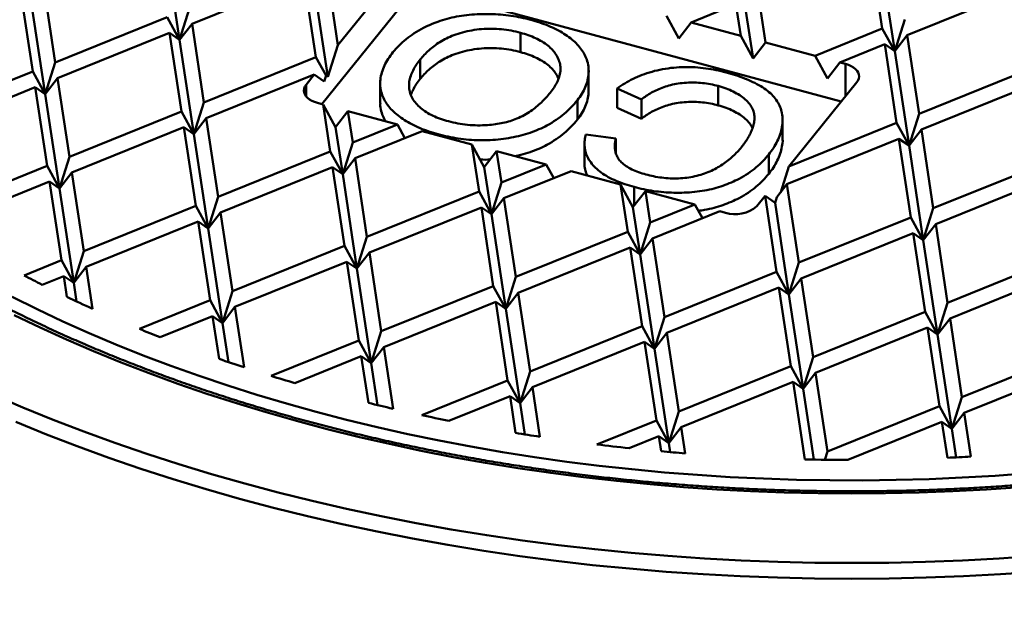
# Model space of a CAD drawing. Units: inches. Extents: x 0.2 to 8.4, y 0.1 to 10.9.
# Drawn here: x 6.1 to 6.8, y 8 to 8.4 of the extents above; entities that cross this region are included whole.
import ezdxf

# ---------------------------------------------------------------- set-up
doc = ezdxf.new("R2010")
doc.units = ezdxf.units.IN
doc.header["$MEASUREMENT"] = 0

msp = doc.modelspace()

# ---------------------------------------------------------------- linework, layer by layer
at = {"color": 7, "linetype": 'Continuous', "lineweight": 50}
for p, q in [((6.21736459, 8.41853936), (6.20658186, 8.48968842)), ((6.74708782, 8.42701509), (6.73810222, 8.48630597)), ((6.38812219, 8.47814875), (6.33670263, 8.41449146)), ((6.7564317, 8.40991873), (6.74564897, 8.48106779)), ((6.33670263, 8.41449146), (6.32805225, 8.47157039)), ((6.31116162, 8.46474284), (6.22670846, 8.43060509)), ((6.32014723, 8.40545197), (6.31116162, 8.46474284)), ((6.12356757, 8.40149796), (6.11458195, 8.46078884)), ((6.3291559, 8.39056757), (6.31870838, 8.45950467)), ((6.85022872, 8.45612222), (6.76577558, 8.42198446)), ((6.10667693, 8.39467041), (6.09769133, 8.45396128)), ((6.11602081, 8.37757405), (6.10523809, 8.44872311)), ((6.38812219, 8.44898667), (6.32445659, 8.3701688)), ((6.71618568, 8.37204846), (6.41185302, 8.45397288)), ((6.65904043, 8.41659368), (6.65364906, 8.45216822)), ((6.22491136, 8.44246327), (6.21736459, 8.41853936)), ((6.63675843, 8.44534066), (6.60297717, 8.43168556)), ((6.64035267, 8.42162431), (6.63675843, 8.44534066)), ((6.64969655, 8.40452796), (6.64430518, 8.44010248)), ((6.20802072, 8.43563572), (6.12356757, 8.40149796)), ((6.21736459, 8.41853936), (6.20802072, 8.43563572)), ((6.59363329, 8.41961983), (6.58428941, 8.43671618)), ((6.76397845, 8.43384264), (6.7564317, 8.40991873)), ((6.21736459, 8.41853936), (6.22670846, 8.43060509)), ((6.23569408, 8.37131421), (6.22670846, 8.43060509)), ((6.60297717, 8.43168556), (6.59363329, 8.41961983)), ((6.64035267, 8.42162431), (6.60297717, 8.43168556)), ((6.74708782, 8.42701509), (6.69641592, 8.40653244)), ((6.7564317, 8.40991873), (6.74708782, 8.42701509)), ((6.20981783, 8.42377754), (6.12536468, 8.38963978)), ((6.21880345, 8.36448666), (6.20981783, 8.42377754)), ((6.20981783, 8.42377754), (6.21736459, 8.41853936)), ((6.22814732, 8.34739031), (6.21736459, 8.41853936)), ((6.4742733, 8.42387633), (6.4742733, 8.40929529)), ((6.64969655, 8.40452796), (6.64035267, 8.42162431)), ((6.7564317, 8.40991873), (6.76577558, 8.42198446)), ((6.77476116, 8.36269359), (6.76577558, 8.42198446)), ((6.33670263, 8.41449146), (6.3291559, 8.39056757)), ((6.65904043, 8.41659368), (6.64969655, 8.40452796)), ((6.69641592, 8.40653244), (6.65904043, 8.41659368)), ((6.74888494, 8.41515692), (6.71510368, 8.40150181)), ((6.75787054, 8.35586603), (6.74888494, 8.41515692)), ((6.74888494, 8.41515692), (6.7564317, 8.40991873)), ((6.76721442, 8.33876969), (6.7564317, 8.40991873)), ((6.32014723, 8.40545197), (6.23569408, 8.37131421)), ((6.32774817, 8.39154462), (6.32014723, 8.40545197)), ((6.39868025, 8.40360168), (6.39868025, 8.38902064)), ((6.70575981, 8.38943608), (6.69641592, 8.40653244)), ((6.12356757, 8.40149796), (6.11602081, 8.37757405)), ((6.71510368, 8.40150181), (6.70575981, 8.38943608)), ((6.71935032, 8.40035864), (6.71510368, 8.40150181)), ((6.85921433, 8.39683134), (6.77476116, 8.36269359)), ((6.10667693, 8.39467041), (6.02222379, 8.36053265)), ((6.11602081, 8.37757405), (6.10667693, 8.39467041)), ((6.11602081, 8.37757405), (6.12536468, 8.38963978)), ((6.13435029, 8.33034891), (6.12536468, 8.38963978)), ((6.31879368, 8.39232023), (6.23749122, 8.35945605)), ((6.31879368, 8.39232023), (6.31265465, 8.38472012)), ((6.32634044, 8.38708205), (6.31879368, 8.39232023)), ((6.32774817, 8.39154462), (6.32634044, 8.38708205)), ((6.3291559, 8.39056757), (6.32774817, 8.39154462)), ((6.52571926, 8.38034351), (6.52571926, 8.39492455)), ((6.10847405, 8.38281223), (6.02402089, 8.34867447)), ((6.11745966, 8.32352136), (6.10847405, 8.38281223)), ((6.10847405, 8.38281223), (6.11602081, 8.37757405)), ((6.36856059, 8.3857482), (6.36856059, 8.37116716)), ((6.56548714, 8.37368875), (6.5471772, 8.38198077)), ((6.5471772, 8.38198077), (6.5471772, 8.36739973)), ((6.62334373, 8.38374751), (6.62334373, 8.36916647)), ((6.67656804, 8.32300184), (6.72798763, 8.38665914)), ((6.86101145, 8.38497317), (6.77655831, 8.3508354)), ((6.12680353, 8.306425), (6.11602081, 8.37757405)), ((6.51718314, 8.37299337), (6.51718314, 8.35841233)), ((6.56548714, 8.37368875), (6.56548714, 8.3591077)), ((6.23569408, 8.37131421), (6.22814732, 8.34739031)), ((6.32129196, 8.37102061), (6.32553859, 8.36987744)), ((6.33092996, 8.33430291), (6.32553859, 8.36987744)), ((6.32553859, 8.36987744), (6.33488246, 8.35278109)), ((6.56548714, 8.3591077), (6.5471772, 8.36739973)), ((6.21880345, 8.36448666), (6.13435029, 8.33034891)), ((6.22814732, 8.34739031), (6.21880345, 8.36448666)), ((6.22814732, 8.34739031), (6.23749122, 8.35945605)), ((6.2464768, 8.30016516), (6.23749122, 8.35945605)), ((6.33488246, 8.35278109), (6.34422637, 8.36484683)), ((6.34782058, 8.34113047), (6.34422637, 8.36484683)), ((6.34422637, 8.36484683), (6.38160185, 8.35478557)), ((6.67196193, 8.34365777), (6.67196193, 8.35823881)), ((6.77476116, 8.36269359), (6.76721442, 8.33876969)), ((6.22060056, 8.35262848), (6.1361474, 8.31849073)), ((6.22958617, 8.29333761), (6.22060056, 8.35262848)), ((6.22060056, 8.35262848), (6.22814732, 8.34739031)), ((6.34027383, 8.31720656), (6.33488246, 8.35278109)), ((6.38160185, 8.35478557), (6.34782058, 8.34113047)), ((6.38160185, 8.35478557), (6.38723529, 8.34447816)), ((6.75787054, 8.35586603), (6.67656804, 8.32300184)), ((6.76721442, 8.33876969), (6.75787054, 8.35586603)), ((6.76721442, 8.33876969), (6.77655831, 8.3508354)), ((6.7855439, 8.29154453), (6.77655831, 8.3508354)), ((6.23893004, 8.27624125), (6.22814732, 8.34739031)), ((6.40028962, 8.34975496), (6.34961773, 8.3292723)), ((6.40028962, 8.34975496), (6.4376651, 8.33969369)), ((6.41227291, 8.34738385), (6.41227291, 8.34652912)), ((6.52360486, 8.34716926), (6.54620069, 8.34418313)), ((6.54620069, 8.34418313), (6.54620069, 8.33324)), ((6.75966766, 8.34400786), (6.67521453, 8.30987011)), ((6.76865327, 8.28471697), (6.75966766, 8.34400786)), ((6.75966766, 8.34400786), (6.76721442, 8.33876969)), ((6.34782058, 8.34113047), (6.34027383, 8.31720656)), ((6.44305647, 8.30411916), (6.4376651, 8.33969369)), ((6.4376651, 8.33969369), (6.44700897, 8.32259734)), ((6.5225743, 8.34012542), (6.5225743, 8.32554438)), ((6.77799714, 8.26762062), (6.76721442, 8.33876969)), ((6.13435029, 8.33034891), (6.12680353, 8.306425)), ((6.33092996, 8.33430291), (6.2464768, 8.30016516)), ((6.34027383, 8.31720656), (6.33092996, 8.33430291)), ((6.34027383, 8.31720656), (6.34961773, 8.3292723)), ((6.35860331, 8.26998141), (6.34961773, 8.3292723)), ((6.44700897, 8.32259734), (6.45635288, 8.33466308)), ((6.45994709, 8.31094672), (6.45635288, 8.33466308)), ((6.45635288, 8.33466308), (6.49372835, 8.32460182)), ((6.66143833, 8.33204858), (6.66143833, 8.31746754)), ((6.11745966, 8.32352136), (6.03300651, 8.2893836)), ((6.12680353, 8.306425), (6.11745966, 8.32352136)), ((6.33272709, 8.32244475), (6.24827392, 8.28830698)), ((6.34171268, 8.26315386), (6.33272709, 8.32244475)), ((6.33272709, 8.32244475), (6.34027383, 8.31720656)), ((6.45240033, 8.28702281), (6.44700897, 8.32259734)), ((6.49372835, 8.32460182), (6.45994709, 8.31094672)), ((6.49372835, 8.32460182), (6.4993618, 8.31429441)), ((6.6705089, 8.30379379), (6.67656804, 8.32300184)), ((6.86999704, 8.32568229), (6.7855439, 8.29154453)), ((6.12680353, 8.306425), (6.1361474, 8.31849073)), ((6.14513302, 8.25919985), (6.1361474, 8.31849073)), ((6.35105656, 8.2460575), (6.34027383, 8.31720656)), ((6.51241612, 8.31957121), (6.46174423, 8.29908856)), ((6.51241612, 8.31957121), (6.54979161, 8.30950994)), ((6.87179419, 8.3138241), (6.78734103, 8.27968637)), ((6.11925677, 8.31166317), (6.0359841, 8.2780026)), ((6.12824239, 8.2523723), (6.11925677, 8.31166317)), ((6.11925677, 8.31166317), (6.12680353, 8.306425)), ((6.13758626, 8.23527594), (6.12680353, 8.306425)), ((6.45994709, 8.31094672), (6.45240033, 8.28702281)), ((6.55518297, 8.27393542), (6.54979161, 8.30950994)), ((6.54979161, 8.30950994), (6.55913548, 8.29241359)), ((6.56000116, 8.30761635), (6.56000116, 8.29353145)), ((6.66761358, 8.300055), (6.67521453, 8.30987011)), ((6.6842001, 8.25057923), (6.67521453, 8.30987011)), ((6.2464768, 8.30016516), (6.23893004, 8.27624125)), ((6.44305647, 8.30411916), (6.35860331, 8.26998141)), ((6.45240033, 8.28702281), (6.44305647, 8.30411916)), ((6.45240033, 8.28702281), (6.46174423, 8.29908856)), ((6.47072981, 8.23979767), (6.46174423, 8.29908856)), ((6.55913548, 8.29241359), (6.56847939, 8.30447933)), ((6.57207361, 8.28076297), (6.56847939, 8.30447933)), ((6.56847939, 8.30447933), (6.60585486, 8.29441807)), ((6.65252007, 8.2932305), (6.6586591, 8.30083061)), ((6.66730948, 8.24375167), (6.6586591, 8.30083061)), ((6.6586591, 8.30083061), (6.66620585, 8.29559243)), ((6.66620585, 8.29559243), (6.66761358, 8.300055)), ((6.22958617, 8.29333761), (6.14513302, 8.25919985)), ((6.23893004, 8.27624125), (6.22958617, 8.29333761)), ((6.44485361, 8.292261), (6.36040042, 8.25812323)), ((6.45383919, 8.23297011), (6.44485361, 8.292261)), ((6.44485361, 8.292261), (6.45240033, 8.28702281)), ((6.55968971, 8.2931293), (6.55855759, 8.29347099)), ((6.56452685, 8.25683906), (6.55913548, 8.29241359)), ((6.60585486, 8.29441807), (6.57207361, 8.28076297)), ((6.60585486, 8.29441807), (6.6114883, 8.28411067)), ((6.67665335, 8.22665532), (6.66620585, 8.29559243)), ((6.7855439, 8.29154453), (6.77799714, 8.26762062)), ((6.23893004, 8.27624125), (6.24827392, 8.28830698)), ((6.25725953, 8.2290161), (6.24827392, 8.28830698)), ((6.46318306, 8.21587376), (6.45240033, 8.28702281)), ((6.62454264, 8.28938746), (6.57387074, 8.26890481)), ((6.62454264, 8.28938746), (6.62878924, 8.28824428)), ((6.76865327, 8.28471697), (6.6842001, 8.25057923)), ((6.77799714, 8.26762062), (6.76865327, 8.28471697)), ((6.23138329, 8.28147942), (6.14693013, 8.24734167)), ((6.24036889, 8.22218855), (6.23138329, 8.28147942)), ((6.23138329, 8.28147942), (6.23893004, 8.27624125)), ((6.24971276, 8.2050922), (6.23893004, 8.27624125)), ((6.57207361, 8.28076297), (6.56452685, 8.25683906)), ((6.77799714, 8.26762062), (6.78734103, 8.27968637)), ((6.79632663, 8.22039547), (6.78734103, 8.27968637)), ((6.35860331, 8.26998141), (6.35105656, 8.2460575)), ((6.55518297, 8.27393542), (6.47072981, 8.23979767)), ((6.56452685, 8.25683906), (6.55518297, 8.27393542)), ((6.56452685, 8.25683906), (6.57387074, 8.26890481)), ((6.58285634, 8.20961391), (6.57387074, 8.26890481)), ((6.77045041, 8.27285881), (6.68599724, 8.23872106)), ((6.77943598, 8.21356793), (6.77045041, 8.27285881)), ((6.77045041, 8.27285881), (6.77799714, 8.26762062)), ((6.34171268, 8.26315386), (6.25725953, 8.2290161)), ((6.35105656, 8.2460575), (6.34171268, 8.26315386)), ((6.55698012, 8.26207725), (6.47252697, 8.22793949)), ((6.56596569, 8.20278637), (6.55698012, 8.26207725)), ((6.55698012, 8.26207725), (6.56452685, 8.25683906)), ((6.78877988, 8.19647156), (6.77799714, 8.26762062)), ((6.14513302, 8.25919985), (6.13758626, 8.23527594)), ((6.35105656, 8.2460575), (6.36040042, 8.25812323)), ((6.36938604, 8.19883235), (6.36040042, 8.25812323)), ((6.57530958, 8.18569003), (6.56452685, 8.25683906)), ((6.88077977, 8.25453323), (6.79632663, 8.22039547)), ((6.12824239, 8.2523723), (6.10006464, 8.24098226)), ((6.13758626, 8.23527594), (6.12824239, 8.2523723)), ((6.13758626, 8.23527594), (6.14693013, 8.24734167)), ((6.15170351, 8.21584499), (6.14693013, 8.24734167)), ((6.34350978, 8.25129568), (6.25905664, 8.21715792)), ((6.3524954, 8.19200481), (6.34350978, 8.25129568)), ((6.34350978, 8.25129568), (6.35105656, 8.2460575)), ((6.6842001, 8.25057923), (6.67665335, 8.22665532)), ((6.1300395, 8.24051412), (6.11377654, 8.23394029)), ((6.13242091, 8.22480078), (6.1300395, 8.24051412)), ((6.1300395, 8.24051412), (6.13758626, 8.23527594)), ((6.36183928, 8.17490844), (6.35105656, 8.2460575)), ((6.47072981, 8.23979767), (6.46318306, 8.21587376)), ((6.66730948, 8.24375167), (6.58285634, 8.20961391)), ((6.67665335, 8.22665532), (6.66730948, 8.24375167)), ((6.88257691, 8.24267507), (6.79812377, 8.2085373)), ((6.13969447, 8.22136504), (6.13758626, 8.23527594)), ((6.45383919, 8.23297011), (6.36938604, 8.19883235)), ((6.46318306, 8.21587376), (6.45383919, 8.23297011)), ((6.66910662, 8.23189351), (6.58465348, 8.19775574)), ((6.67809222, 8.17260261), (6.66910662, 8.23189351)), ((6.66910662, 8.23189351), (6.67665335, 8.22665532)), ((6.67665335, 8.22665532), (6.68599724, 8.23872106)), ((6.69498284, 8.17943016), (6.68599724, 8.23872106)), ((6.25725953, 8.2290161), (6.24971276, 8.2050922)), ((6.46318306, 8.21587376), (6.47252697, 8.22793949)), ((6.48151255, 8.1686486), (6.47252697, 8.22793949)), ((6.68743611, 8.15550627), (6.67665335, 8.22665532)), ((6.24036889, 8.22218855), (6.18705336, 8.20063727)), ((6.24971276, 8.2050922), (6.24036889, 8.22218855)), ((6.24971276, 8.2050922), (6.25905664, 8.21715792)), ((6.26594901, 8.1716794), (6.25905664, 8.21715792)), ((6.45563633, 8.22111195), (6.37118314, 8.18697417)), ((6.46462193, 8.16182105), (6.45563633, 8.22111195)), ((6.45563633, 8.22111195), (6.46318306, 8.21587376)), ((6.79632663, 8.22039547), (6.78877988, 8.19647156)), ((6.24216601, 8.21033037), (6.20269325, 8.19437465)), ((6.24706036, 8.17803523), (6.24216601, 8.21033037)), ((6.24216601, 8.21033037), (6.24971276, 8.2050922)), ((6.47396579, 8.14472469), (6.46318306, 8.21587376)), ((6.58285634, 8.20961391), (6.57530958, 8.18569003)), ((6.77943598, 8.21356793), (6.69498284, 8.17943016)), ((6.78877988, 8.19647156), (6.77943598, 8.21356793)), ((6.2541826, 8.17559823), (6.24971276, 8.2050922)), ((6.56596569, 8.20278637), (6.48151255, 8.1686486)), ((6.57530958, 8.18569003), (6.56596569, 8.20278637)), ((6.78877988, 8.19647156), (6.79812377, 8.2085373)), ((6.80710934, 8.14924642), (6.79812377, 8.2085373)), ((6.36938604, 8.19883235), (6.36183928, 8.17490844)), ((6.57530958, 8.18569003), (6.58465348, 8.19775574)), ((6.59363905, 8.13846486), (6.58465348, 8.19775574)), ((6.78123312, 8.20170976), (6.69677998, 8.167572)), ((6.79021872, 8.14241886), (6.78123312, 8.20170976)), ((6.78123312, 8.20170976), (6.78877988, 8.19647156)), ((6.79956261, 8.12532253), (6.78877988, 8.19647156)), ((6.3524954, 8.19200481), (6.28624554, 8.1652252)), ((6.36183928, 8.17490844), (6.3524954, 8.19200481)), ((6.56776283, 8.1909282), (6.48330966, 8.15679042)), ((6.57674843, 8.1316373), (6.56776283, 8.1909282)), ((6.56776283, 8.1909282), (6.57530958, 8.18569003)), ((6.35429252, 8.18014662), (6.30409884, 8.15985728)), ((6.359633, 8.14490782), (6.35429252, 8.18014662)), ((6.35429252, 8.18014662), (6.36183928, 8.17490844)), ((6.36183928, 8.17490844), (6.37118314, 8.18697417)), ((6.37823197, 8.14046302), (6.37118314, 8.18697417)), ((6.58609229, 8.11454095), (6.57530958, 8.18569003)), ((6.89156251, 8.18338417), (6.80710934, 8.14924642)), ((6.36664473, 8.14320017), (6.36183928, 8.17490844)), ((6.67809222, 8.17260261), (6.59363905, 8.13846486)), ((6.68743611, 8.15550627), (6.67809222, 8.17260261)), ((6.69498284, 8.17943016), (6.68743611, 8.15550627)), ((6.48151255, 8.1686486), (6.47396579, 8.14472469)), ((6.68743611, 8.15550627), (6.69677998, 8.167572)), ((6.70576555, 8.10828112), (6.69677998, 8.167572)), ((6.89335965, 8.171526), (6.80890648, 8.13738826)), ((6.46462193, 8.16182105), (6.39984287, 8.135636)), ((6.47396579, 8.14472469), (6.46462193, 8.16182105)), ((6.67988936, 8.16074444), (6.59543616, 8.12660668)), ((6.68874935, 8.10228229), (6.67988936, 8.16074444)), ((6.67988936, 8.16074444), (6.68743611, 8.15550627)), ((6.47396579, 8.14472469), (6.48330966, 8.15679042)), ((6.48898236, 8.11935994), (6.48330966, 8.15679042)), ((6.69552265, 8.10214773), (6.68743611, 8.15550627)), ((6.46641904, 8.14996287), (6.42041826, 8.13136839)), ((6.47061885, 8.12225077), (6.46641904, 8.14996287)), ((6.46641904, 8.14996287), (6.47396579, 8.14472469)), ((6.47754107, 8.12113366), (6.47396579, 8.14472469)), ((6.80710934, 8.14924642), (6.79956261, 8.12532253)), ((6.59363905, 8.13846486), (6.58609229, 8.11454095)), ((6.79021872, 8.14241886), (6.70576555, 8.10828112)), ((6.79956261, 8.12532253), (6.79021872, 8.14241886)), ((6.79956261, 8.12532253), (6.80890648, 8.13738826)), ((6.81390466, 8.10440783), (6.80890648, 8.13738826)), ((6.57674843, 8.1316373), (6.53188494, 8.11350252)), ((6.58609229, 8.11454095), (6.57674843, 8.1316373)), ((6.79201586, 8.1305607), (6.72110449, 8.10189682)), ((6.79611548, 8.10350937), (6.79201586, 8.1305607)), ((6.79201586, 8.1305607), (6.79956261, 8.12532253)), ((6.58609229, 8.11454095), (6.59543616, 8.12660668)), ((6.5984342, 8.10682431), (6.59543616, 8.12660668)), ((6.80282064, 8.10382468), (6.79956261, 8.12532253)), ((6.57854553, 8.11977912), (6.55616367, 8.11073192)), ((6.58027588, 8.1083616), (6.57854553, 8.11977912)), ((6.57854553, 8.11977912), (6.58609229, 8.11454095)), ((6.58712036, 8.10775732), (6.58609229, 8.11454095)), ((6.70576555, 8.10828112), (6.70379119, 8.10202208))]:
    msp.add_line(p, q, dxfattribs=at)
at = {"color": 8, "linetype": 'Continuous', "lineweight": 50}
for p, q in [((6.71935032, 8.37596621), (6.71935032, 8.40035864)), ((6.31265465, 8.38472012), (6.31265465, 8.37600681))]:
    msp.add_line(p, q, dxfattribs=at)
at = {"color": 7, "linetype": 'Continuous', "lineweight": 50, "flags": 128}
for points in [[(6.71935032, 8.40035864), (6.72157672, 8.39964353), (6.72360419, 8.39875279), (6.72539143, 8.39770453), (6.72690206, 8.39652012), (6.72810532, 8.39522365), (6.72897673, 8.39384153), (6.72949854, 8.39240187), (6.72966014, 8.390934), (6.72945822, 8.3894678), (6.72889691, 8.3880331), (6.72798763, 8.38665914)], [(6.32129196, 8.37102061), (6.31906555, 8.37173572), (6.31703809, 8.37262648), (6.31525085, 8.37367472), (6.31374022, 8.37485914), (6.31253695, 8.3761556), (6.31166555, 8.37753774), (6.31114373, 8.37897738), (6.31098215, 8.38044526), (6.31118407, 8.38191147), (6.31174537, 8.38334615), (6.31265465, 8.38472012)], [(6.09104475, 8.22488594), (6.10999177, 8.21546121), (6.12935973, 8.20632607), (6.14913526, 8.19748674), (6.16930481, 8.18894926), (6.18985455, 8.18071949), (6.2107705, 8.17280311), (6.23203822, 8.16520551), (6.25364314, 8.15793189), (6.27557051, 8.15098727), (6.29780527, 8.14437638), (6.32033213, 8.13810374), (6.34313574, 8.13217368), (6.36620044, 8.12659026), (6.38951037, 8.12135729), (6.41304967, 8.1164784), (6.4368021, 8.11195685), (6.46075143, 8.1077958), (6.48488116, 8.10399807), (6.50917495, 8.10056632), (6.53361597, 8.09750286), (6.55818749, 8.09480977), (6.58287273, 8.09248893), (6.60765474, 8.09054191), (6.63251661, 8.08897007), (6.65744118, 8.08777448), (6.68241144, 8.08695593), (6.70741024, 8.08651499), (6.73242047, 8.08645201), (6.75742498, 8.08676697), (6.78240671, 8.08745967), (6.8073484, 8.08852967), (6.832233, 8.08997622), (6.85704352, 8.09179833)], [(6.85100275, 8.08141427), (6.82572344, 8.07968704), (6.80037447, 8.07834238), (6.7749732, 8.07738127), (6.74953705, 8.07680434), (6.72408352, 8.07661198), (6.69862998, 8.07680434), (6.67319383, 8.07738127), (6.64779256, 8.07834238), (6.62244359, 8.07968704), (6.59716428, 8.08141427), (6.57197197, 8.08352295), (6.54688387, 8.08601156), (6.52191723, 8.08887849), (6.49708919, 8.09212171), (6.47241666, 8.09573899), (6.44791665, 8.09972791), (6.42360585, 8.10408565), (6.39950108, 8.1088093), (6.37561871, 8.11389562), (6.35197514, 8.11934104), (6.3285866, 8.12514192), (6.30546916, 8.13129427), (6.2826386, 8.13779383), (6.26011054, 8.14463616), (6.23790046, 8.15181658), (6.21602367, 8.15933021), (6.19449503, 8.16717183), (6.17332935, 8.17533611), (6.15254111, 8.18381741), (6.13214458, 8.19260997), (6.11215371, 8.20170772), (6.09258229, 8.21110448)], [(6.07690006, 8.15104753), (6.09920017, 8.1414344), (6.12192851, 8.13216153), (6.14506952, 8.12323529), (6.16860745, 8.11466185), (6.19252597, 8.106447), (6.21680884, 8.09859642), (6.24143937, 8.09111551), (6.26640068, 8.08400936), (6.29167567, 8.07728285), (6.31724699, 8.07094057), (6.34309713, 8.0649869), (6.36920844, 8.05942594), (6.39556291, 8.05426145), (6.42214253, 8.04949697), (6.44892907, 8.04513578), (6.47590427, 8.04118091), (6.50304943, 8.03763499), (6.53034621, 8.03450055), (6.55777565, 8.03177963), (6.58531914, 8.02947415), (6.61295774, 8.02758573), (6.64067246, 8.02611557), (6.6684444, 8.02506478), (6.69625445, 8.02443399), (6.72408352, 8.0242237), (6.75191258, 8.02443399), (6.77972263, 8.02506478), (6.80749457, 8.02611557), (6.83520929, 8.02758573), (6.8628479, 8.02947415)]]:
    msp.add_lwpolyline(points, dxfattribs=at)
at = {"color": 8, "linetype": 'Continuous', "lineweight": 50, "flags": 128}
msp.add_lwpolyline([(6.86401034, 8.01760585), (6.8361402, 8.0157016), (6.80819332, 8.01421913), (6.78018872, 8.01315952), (6.75214572, 8.01252343), (6.72408352, 8.01231136), (6.69602131, 8.01252343), (6.66797831, 8.01315952), (6.63997371, 8.01421913), (6.61202683, 8.0157016), (6.58415669, 8.01760585), (6.55638247, 8.01993061), (6.52872321, 8.02267431), (6.50119786, 8.02583507), (6.47382519, 8.02941065), (6.44662406, 8.03339865), (6.41961313, 8.03779639), (6.3928108, 8.04260076), (6.36623559, 8.04780853), (6.33990557, 8.05341611), (6.31383888, 8.05941966), (6.2880533, 8.06581501), (6.26256664, 8.0725979), (6.23739618, 8.07976356), (6.21255936, 8.08730717), (6.18807307, 8.09522352), (6.16395411, 8.10350715), (6.14021907, 8.11215244), (6.11688417, 8.12115344), (6.09396545, 8.130504)], dxfattribs=at)
at = {"color": 7, "linetype": 'Continuous', "lineweight": 50}
for centre, radius, start, end in [((6.63622596, 8.31181482), 0.02471589, 252.48904121, 311.24320282), ((6.54201502, 9.0846642), 0.95242814, 242.35286577, 243.28017238), ((6.57165332, 9.1452702), 1.0198966, 244.49031431, 245.68473034), ((6.60948899, 9.23294204), 1.11539454, 247.74483682, 248.61025261), ((6.64516615, 9.32990517), 1.2187258, 250.93398271, 251.87092686), ((6.66306548, 9.38612496), 1.27772825, 252.84762014, 253.68360742), ((6.68975391, 9.48514043), 1.380291, 256.16258217, 256.95637078), ((6.70017469, 9.53188737), 1.42818664, 257.86071592, 258.70373239), ((6.71285046, 9.60121582), 1.49867068, 260.69842321, 261.40913024), ((6.71955582, 9.65030106), 1.54821514, 263.03762242, 263.9419618), ((6.72218486, 9.6765675), 1.57461357, 264.82931411, 265.49241173), ((6.72408013, 9.70973972), 1.60784566, 268.74088204, 269.89396288), ((6.72450596, 9.69789938), 1.59599732, 272.57162186, 273.21106477)]:
    msp.add_arc(centre, radius, start, end, dxfattribs=at)
for points, knots in [([(7.66296039, 8.50710248), (7.66231526, 8.50548031), (7.66041745, 8.50070829), (7.65695093, 8.49282638), (7.65258313, 8.48345922), (7.64791438, 8.47414017), (7.64296487, 8.46486925), (7.63773132, 8.45565008), (7.63221667, 8.44648529), (7.62642239, 8.43737689), (7.62035012, 8.42832847), (7.61400187, 8.4193421), (7.60737953, 8.41042045), (7.60048506, 8.40156617), (7.59332047, 8.39278206), (7.58588797, 8.38407039), (7.57818971, 8.37543422), (7.57022799, 8.36687564), (7.56200519, 8.35839729), (7.55352363, 8.35000207), (7.54478593, 8.34169221), (7.53579461, 8.33347048), (7.5265523, 8.32533898), (7.51706185, 8.31730101), (7.50732604, 8.30935805), (7.49734786, 8.30151345), (7.48712998, 8.29376898), (7.47667592, 8.28612779), (7.46598852, 8.27859142), (7.45507108, 8.27116301), (7.4439269, 8.2638446), (7.43255937, 8.25663843), (7.42097196, 8.24954687), (7.4091682, 8.24257223), (7.3971517, 8.23571682), (7.38492608, 8.22898273), (7.37249518, 8.22237196), (7.3598628, 8.21588679), (7.34703262, 8.20952919), (7.33400894, 8.20330137), (7.32079542, 8.19720543), (7.30739632, 8.19124292), (7.29381582, 8.18541581), (7.28005787, 8.17972657), (7.26612709, 8.17417634), (7.25202743, 8.16876721), (7.23776352, 8.16350076), (7.2233396, 8.15837918), (7.20876036, 8.15340311), (7.19403003, 8.14857533), (7.1791535, 8.1438965), (7.1641351, 8.13936882), (7.14897974, 8.13499314), (7.13369197, 8.13077096), (7.11827659, 8.12670403), (7.10273846, 8.12279344), (7.0870823, 8.11904044), (7.07131306, 8.11544592), (7.05543559, 8.11201179), (7.0394549, 8.10873829), (7.02337597, 8.10562714), (7.00720374, 8.1026789), (6.99094328, 8.09989495), (6.97459968, 8.09727564), (6.958178, 8.09482229), (6.94168335, 8.0925352), (6.92512088, 8.09041574), (6.90849578, 8.08846408), (6.89181317, 8.0866811), (6.87507832, 8.08506717), (6.85829637, 8.0836229), (6.84147258, 8.08234894), (6.82461219, 8.08124538), (6.80772045, 8.08031271), (6.79080264, 8.07955132), (6.77386404, 8.07896149), (6.75690992, 8.07854288), (6.73994553, 8.07829654), (6.72297619, 8.07822178), (6.70600718, 8.07831887), (6.68904381, 8.07858783), (6.67209135, 8.0790287), (6.65515508, 8.07964101), (6.63824028, 8.08042473), (6.62135222, 8.08137967), (6.60449618, 8.08250556), (6.58767741, 8.08380191), (6.57090115, 8.08526834), (6.55417262, 8.08690426), (6.53749705, 8.08870932), (6.5208796, 8.090683), (6.50432547, 8.09282464), (6.48783982, 8.09513313), (6.4714278, 8.09760851), (6.45509449, 8.1002493), (6.43884499, 8.10305477), (6.42268436, 8.10602458), (6.40661768, 8.10915691), (6.39064992, 8.11245158), (6.37478605, 8.11590674), (6.35903101, 8.11952211), (6.34338976, 8.12329588), (6.32786701, 8.12722715), (6.31246781, 8.13131452), (6.29719677, 8.13555692), (6.28205878, 8.13995268), (6.26705842, 8.1445003), (6.25220049, 8.14919877), (6.23748948, 8.15404619), (6.22293003, 8.15904118), (6.2085267, 8.16418223), (6.1942839, 8.1694675), (6.18020602, 8.17489508), (6.16629753, 8.18046371), (6.15256264, 8.1861712), (6.13900568, 8.19201601), (6.12563073, 8.19799586), (6.11244207, 8.20410951), (6.09944374, 8.21035406), (6.0866396, 8.21672833), (6.07403382, 8.22322967), (6.06163008, 8.22985662), (6.05062724, 8.23594494), (6.04168522, 8.24104375), (6.03284056, 8.24619683), (6.02296876, 8.25210456), (6.01146182, 8.25923721), (6.00017609, 8.26648345), (5.98911516, 8.27384137), (5.97828216, 8.28130772), (5.96768065, 8.28888113), (5.95731361, 8.29655859), (5.94718434, 8.30433777), (5.93729565, 8.31221629), (5.92765078, 8.32019169), (5.91825243, 8.3282614), (5.90910331, 8.33642279), (5.90020643, 8.34467361), (5.89156401, 8.35301114), (5.88317897, 8.36143267), (5.87505363, 8.36993574), (5.8671903, 8.37851796), (5.85959135, 8.38717639), (5.85225886, 8.39590856), (5.84519532, 8.40471226), (5.83840229, 8.41358395), (5.83188224, 8.42252203), (5.82563672, 8.43152319), (5.8196678, 8.44058509), (5.81397708, 8.44970507), (5.80856646, 8.45888064), (5.80343699, 8.46810878), (5.79859253, 8.47738751), (5.79402569, 8.48671263), (5.78977165, 8.49608598), (5.78683178, 8.50288416), (5.78539819, 8.50656738), (5.78519064, 8.50710063)], [0, 0, 0, 0, 0.003385631, 0.00995965, 0.016530466, 0.02309814, 0.029662742, 0.036224348, 0.042783104, 0.049339141, 0.05589258, 0.062443593, 0.068992365, 0.075539046, 0.08208379, 0.08862678, 0.095168177, 0.101708135, 0.108246803, 0.114784338, 0.121320859, 0.127856517, 0.134391406, 0.140925664, 0.147459385, 0.153992672, 0.160525594, 0.167058256, 0.173590712, 0.180123038, 0.18665529, 0.193187519, 0.199719761, 0.206252059, 0.212784452, 0.219316973, 0.225849652, 0.232382513, 0.238915581, 0.245448868, 0.251982397, 0.258516175, 0.265050213, 0.271584523, 0.278119097, 0.284653962, 0.291189094, 0.297724511, 0.3042602, 0.310796168, 0.317332405, 0.32386892, 0.330405688, 0.336942717, 0.343480004, 0.350017517, 0.356555277, 0.363093272, 0.36963149, 0.376169905, 0.382708524, 0.389247336, 0.395786334, 0.402325491, 0.408864826, 0.415404311, 0.421943929, 0.428483688, 0.435023569, 0.44156355, 0.448103634, 0.454643823, 0.461184081, 0.467724421, 0.474264819, 0.480805243, 0.487345713, 0.493886213, 0.500426737, 0.506967256, 0.513507765, 0.520048246, 0.526588714, 0.533129139, 0.539669505, 0.54620981, 0.552750038, 0.559290175, 0.565830233, 0.572370153, 0.578909989, 0.585449684, 0.591989251, 0.598528642, 0.605067903, 0.611606994, 0.618145905, 0.624684613, 0.631223123, 0.637761426, 0.644299511, 0.650837368, 0.657374991, 0.66391237, 0.67044949, 0.676986348, 0.683522949, 0.690059264, 0.696595301, 0.70313105, 0.709666504, 0.716201671, 0.72273654, 0.729271115, 0.735805389, 0.74233937, 0.74887306, 0.755406462, 0.761939584, 0.768472443, 0.775005043, 0.781537404, 0.788069544, 0.792681776, 0.796116827, 0.802648562, 0.809180157, 0.815711653, 0.82224309, 0.828774508, 0.835305946, 0.841837462, 0.848369116, 0.854900975, 0.861433124, 0.867965631, 0.874498599, 0.881032137, 0.887566329, 0.894101308, 0.900637205, 0.907174143, 0.913712256, 0.920251709, 0.926792653, 0.933335248, 0.939879671, 0.946426066, 0.952974614, 0.9595255, 0.966078865, 0.972634879, 0.979193697, 0.985755446, 0.992320216, 0.998888132, 1, 1, 1, 1]), ([(5.95847428, 7.99610482), (5.96073739, 7.99480525), (5.96729363, 7.99104042), (5.97830245, 7.98490748), (5.99156475, 7.9777501), (6.00503002, 7.97072518), (6.01869142, 7.96383315), (6.03254555, 7.95707576), (6.04658881, 7.95045494), (6.060817, 7.94397224), (6.07522627, 7.93762946), (6.08981272, 7.93142809), (6.10457229, 7.92536991), (6.11950073, 7.91945621), (6.13459417, 7.91368875), (6.14984834, 7.90806892), (6.16525902, 7.90259817), (6.18082206, 7.89727781), (6.19653319, 7.89210944), (6.21238795, 7.88709396), (6.22838224, 7.88223327), (6.24451147, 7.87752802), (6.26077143, 7.87297981), (6.2771575, 7.86858958), (6.29366532, 7.86435854), (6.31029029, 7.86028776), (6.32702793, 7.85637838), (6.34387372, 7.85263138), (6.36082297, 7.84904749), (6.37787115, 7.84562799), (6.39501353, 7.84237351), (6.4122455, 7.83928502), (6.42956233, 7.83636313), (6.4469593, 7.8336089), (6.46443173, 7.83102278), (6.48197481, 7.82860549), (6.49958376, 7.82635769), (6.51725381, 7.82428001), (6.53498015, 7.82237292), (6.55275797, 7.82063696), (6.57058241, 7.81907247), (6.58844859, 7.81768006), (6.60635166, 7.81645981), (6.62428679, 7.81541218), (6.64224905, 7.81453749), (6.66023359, 7.81383603), (6.67823549, 7.81330777), (6.69624987, 7.81295294), (6.71427181, 7.81277171), (6.7322964, 7.81276396), (6.75031875, 7.8129298), (6.76833395, 7.81326931), (6.78633708, 7.8137821), (6.80432323, 7.81446836), (6.82228755, 7.81532756), (6.84022511, 7.81635988), (6.85813106, 7.81756474), (6.87600049, 7.81894194), (6.89382855, 7.8204911), (6.91161041, 7.82221193), (6.92934119, 7.82410373), (6.94701611, 7.82616635), (6.96463034, 7.8283989), (6.98217911, 7.83080114), (6.99965763, 7.83337213), (7.01706108, 7.83611149), (7.03438484, 7.83901837), (7.05162407, 7.84209199), (7.06877417, 7.84533169), (7.0858304, 7.84873651), (7.10278819, 7.85230554), (7.11964285, 7.85603801), (7.13638986, 7.85993288), (7.15302461, 7.86398919), (7.16954255, 7.86820579), (7.18593917, 7.87258183), (7.20221006, 7.8771158), (7.21835076, 7.88180697), (7.23435681, 7.88665383), (7.25022396, 7.89165523), (7.26594769, 7.89681007), (7.28152385, 7.90211671), (7.29694813, 7.90757405), (7.31221623, 7.9131806), (7.32732407, 7.91893481), (7.34226752, 7.92483542), (7.35704236, 7.93088087), (7.37164452, 7.93706952), (7.38607019, 7.94339994), (7.40031504, 7.94987038), (7.41437553, 7.95647914), (7.42824736, 7.96322486), (7.44192711, 7.97010528), (7.45541051, 7.97711919), (7.46869416, 7.98426437), (7.48177426, 7.99153925), (7.49464699, 7.99894188), (7.507309, 8.00647025), (7.51975635, 8.01412261), (7.53198591, 8.02189672), (7.54399393, 8.02979081), (7.55577711, 8.03780267), (7.56733195, 8.04593025), (7.57865517, 8.05417129), (7.5897435, 8.06252373), (7.60059377, 8.07098516), (7.61120263, 8.07955368), (7.62156726, 8.08822641), (7.63168437, 8.09700154), (7.64155109, 8.10587626), (7.65116451, 8.11484843), (7.6605216, 8.1239153), (7.6696199, 8.1330744), (7.67845623, 8.1423231), (7.68702836, 8.15165889), (7.69533353, 8.16107894), (7.70336916, 8.17058056), (7.71113295, 8.18016092), (7.71862273, 8.18981719), (7.72583588, 8.19954647), (7.7327707, 8.20934591), (7.73942482, 8.21921246), (7.74579642, 8.22914315), (7.75188371, 8.23913503), (7.75768508, 8.2491849), (7.76319863, 8.25928987), (7.76842318, 8.26944664), (7.77335718, 8.27965222), (7.77799944, 8.28990351), (7.78234882, 8.30019737), (7.78640419, 8.31053071), (7.7901649, 8.32090053), (7.79362979, 8.33130372), (7.79679853, 8.3417372), (7.79967025, 8.3521981), (7.8022446, 8.36268325), (7.8045211, 8.37319007), (7.80649938, 8.38371541), (7.80817932, 8.39425643), (7.80956064, 8.40481066), (7.810643, 8.41537482), (7.8114269, 8.42594674), (7.81191074, 8.43652322), (7.8121, 8.4471021), (7.81197436, 8.45767988), (7.81167326, 8.46642754), (7.81130186, 8.47164512), (7.81118117, 8.47334055)], [0, 0, 0, 0, 0.003672055, 0.01063796, 0.01760355, 0.024568843, 0.031533805, 0.038498393, 0.045462584, 0.05242635, 0.059389673, 0.066352535, 0.073314927, 0.080276832, 0.087238246, 0.09419918, 0.101159611, 0.108119551, 0.115079018, 0.122037981, 0.128996482, 0.13595451, 0.142912083, 0.149869222, 0.156825905, 0.163782171, 0.17073803, 0.177693505, 0.18464857, 0.19160331, 0.19855767, 0.205511707, 0.212465423, 0.21941883, 0.226371959, 0.233324847, 0.240277441, 0.247229838, 0.254182008, 0.261133996, 0.268085805, 0.27503745, 0.281988941, 0.288940319, 0.295891612, 0.302842779, 0.309793902, 0.316744988, 0.323696028, 0.330647033, 0.337598086, 0.344549131, 0.351500201, 0.358451356, 0.365402567, 0.372353867, 0.3793053, 0.386256828, 0.393208523, 0.400160377, 0.407112405, 0.414064639, 0.421017106, 0.427969796, 0.434922762, 0.441875982, 0.448829501, 0.45578333, 0.462737471, 0.469691967, 0.47664682, 0.483602044, 0.490557666, 0.4975137, 0.504470143, 0.51142703, 0.51838437, 0.525342173, 0.532300457, 0.539259232, 0.546218487, 0.553178265, 0.560138545, 0.567099345, 0.574060675, 0.581022526, 0.587984902, 0.594947799, 0.601911212, 0.608875134, 0.615839552, 0.62280445, 0.629769813, 0.636735608, 0.643701811, 0.65066839, 0.657635301, 0.6646025, 0.671569934, 0.678537541, 0.685505253, 0.692472979, 0.699440618, 0.706408068, 0.713375224, 0.720341961, 0.727308162, 0.73427366, 0.74123832, 0.748201975, 0.75516443, 0.762125518, 0.76908501, 0.776042709, 0.782998384, 0.789951796, 0.79690273, 0.803850894, 0.810796063, 0.817737969, 0.824676351, 0.831610994, 0.838541623, 0.845467994, 0.852389902, 0.859307192, 0.866219616, 0.873127076, 0.880029455, 0.886926676, 0.893818722, 0.900705579, 0.907587329, 0.914464077, 0.921336013, 0.928203323, 0.935066317, 0.941925276, 0.948780606, 0.955632719, 0.962482109, 0.969329208, 0.976174554, 0.983018758, 0.989862336, 0.996705807, 1, 1, 1, 1]), ([(6.37820694, 8.40921548), (6.37966729, 8.41091957), (6.3825879, 8.41432762), (6.38798419, 8.41911548), (6.39414242, 8.42358118), (6.40065356, 8.42732337), (6.4072298, 8.43040794), (6.41373069, 8.43286645), (6.42065434, 8.43490609), (6.42799839, 8.43647002), (6.43566898, 8.43751563), (6.44355559, 8.43801289), (6.4514806, 8.43801963), (6.45938275, 8.43763647), (6.46715154, 8.43672494), (6.47476062, 8.43542985), (6.47960203, 8.43421137), (6.48202281, 8.43360211)], [0, 0, 0, 0, 0.078409316, 0.156813329, 0.235206396, 0.313593709, 0.375197427, 0.436800262, 0.498402927, 0.559992936, 0.622848277, 0.685698101, 0.748561148, 0.811419083, 0.87427523, 0.937135783, 1, 1, 1, 1]), ([(6.48202281, 8.43360211), (6.48434703, 8.43293921), (6.48899581, 8.4316133), (6.49552984, 8.42916571), (6.50163635, 8.42637816), (6.50715789, 8.42320911), (6.51209141, 8.41976619), (6.51628114, 8.41604116), (6.51979295, 8.41211894), (6.5224691, 8.4079834), (6.52456566, 8.40344782), (6.52568545, 8.39850917), (6.52582452, 8.39325523), (6.52503712, 8.38802001), (6.52334979, 8.38285839), (6.52079474, 8.3778107), (6.51838694, 8.37459907), (6.51718314, 8.37299337)], [0, 0, 0, 0, 0.062723379, 0.125456078, 0.18817554, 0.250896867, 0.313615498, 0.37521969, 0.436822687, 0.498414793, 0.560011039, 0.633335854, 0.706671491, 0.780009014, 0.853340723, 0.926675651, 1, 1, 1, 1]), ([(6.4742733, 8.42387633), (6.47196908, 8.42444919), (6.46736101, 8.42559481), (6.46001564, 8.42659878), (6.45251644, 8.42704099), (6.4449837, 8.42674922), (6.43763122, 8.42578835), (6.43058006, 8.42425343), (6.42415572, 8.4222086), (6.41852281, 8.41969898), (6.41351743, 8.4169549), (6.40912487, 8.41388078), (6.40517951, 8.41061632), (6.40168777, 8.40718149), (6.39968277, 8.40479497), (6.39868025, 8.40360168)], [0, 0, 0, 0, 0.080000065, 0.159986755, 0.239966772, 0.319972011, 0.399933057, 0.479915428, 0.559926625, 0.6332444, 0.7065962, 0.779944172, 0.853294612, 0.926645224, 1, 1, 1, 1]), ([(6.49675068, 8.37865772), (6.49774865, 8.37994562), (6.49974463, 8.38252148), (6.50197689, 8.38655788), (6.50367663, 8.39067738), (6.50453425, 8.39488863), (6.50447059, 8.39912935), (6.50338427, 8.40332619), (6.50134519, 8.40727786), (6.49855889, 8.41094545), (6.4950206, 8.41425417), (6.49075422, 8.41726407), (6.48578103, 8.41988458), (6.48028205, 8.42213494), (6.47627611, 8.4232959), (6.4742733, 8.42387633)], [0, 0, 0, 0, 0.08001373, 0.160030803, 0.240041857, 0.320030671, 0.400035616, 0.480022743, 0.560013898, 0.63334962, 0.706673134, 0.780000239, 0.853319829, 0.926665712, 1, 1, 1, 1]), ([(6.4742733, 8.40929529), (6.47196908, 8.40986815), (6.46736101, 8.41101377), (6.46001564, 8.41201774), (6.45251644, 8.41245994), (6.4449837, 8.41216818), (6.43763122, 8.41120731), (6.43058006, 8.40967239), (6.42415572, 8.40762756), (6.41852281, 8.40511794), (6.41351743, 8.40237386), (6.40912487, 8.39929974), (6.40517951, 8.39603528), (6.40168777, 8.39260044), (6.39968277, 8.39021393), (6.39868025, 8.38902064)], [0, 0, 0, 0, 0.080000065, 0.159986755, 0.239966772, 0.319972011, 0.399933057, 0.479915428, 0.559926625, 0.6332444, 0.7065962, 0.779944172, 0.853294612, 0.926645224, 1, 1, 1, 1]), ([(6.41227291, 8.34738385), (6.40990325, 8.34805839), (6.4051642, 8.3494074), (6.39853021, 8.35192556), (6.39234987, 8.35479244), (6.38669058, 8.35800612), (6.38179472, 8.36157576), (6.37750553, 8.36536364), (6.37405934, 8.36939922), (6.37134531, 8.37361721), (6.3694591, 8.37827772), (6.36847864, 8.38331872), (6.36855745, 8.38867437), (6.36962641, 8.39399416), (6.3716657, 8.39921555), (6.37447247, 8.40431998), (6.37696207, 8.40758358), (6.37820694, 8.40921548)], [0, 0, 0, 0, 0.0627285607, 0.1254504918, 0.1881686357, 0.2508914296, 0.3136152214, 0.3752143451, 0.436809645, 0.498405045, 0.5600116241, 0.6333259252, 0.7066525463, 0.7799882167, 0.8533133376, 0.9266524132, 1, 1, 1, 1]), ([(6.39868025, 8.40360168), (6.39767237, 8.40228142), (6.39565646, 8.39964069), (6.39321246, 8.39554215), (6.39147474, 8.39132699), (6.39038369, 8.38703946), (6.39015448, 8.38270362), (6.39092744, 8.37838794), (6.39270118, 8.37429244), (6.39546035, 8.37051485), (6.39898616, 8.36709902), (6.40325605, 8.36397426), (6.40829284, 8.36126346), (6.41384288, 8.35889895), (6.41794296, 8.35771135), (6.41999323, 8.35711749)], [0, 0, 0, 0, 0.08002025, 0.160052023, 0.240065122, 0.320069024, 0.400076674, 0.480059446, 0.56002151, 0.633350209, 0.706682667, 0.78001434, 0.853325371, 0.92665441, 1, 1, 1, 1]), ([(6.50295339, 8.38923532), (6.50240194, 8.39042653), (6.50127183, 8.39286775), (6.49854498, 8.39636238), (6.49502433, 8.39967367), (6.49075322, 8.40268288), (6.4857813, 8.40530358), (6.48028199, 8.40755389), (6.47627609, 8.40871485), (6.4742733, 8.40929529)], [0, 0, 0, 0, 0.137065137, 0.280896843, 0.424704605, 0.56851941, 0.712319475, 0.856171108, 1, 1, 1, 1]), ([(6.5471772, 8.38198077), (6.5490322, 8.38324309), (6.55274245, 8.3857679), (6.5590758, 8.38914041), (6.56593171, 8.39214699), (6.57339832, 8.39463773), (6.58141217, 8.3964732), (6.58962564, 8.39764169), (6.59787886, 8.39809581), (6.60600404, 8.39794298), (6.61400228, 8.3971242), (6.62181459, 8.39583399), (6.62677487, 8.39459008), (6.62925502, 8.39396812)], [0, 0, 0, 0, 0.093344758, 0.186701968, 0.280032462, 0.373371563, 0.466682614, 0.559992386, 0.647984767, 0.735978793, 0.823975395, 0.911987402, 1, 1, 1, 1]), ([(6.39868025, 8.38902064), (6.39767524, 8.38770003), (6.39566508, 8.38505862), (6.39323651, 8.38106155), (6.39220339, 8.37834102), (6.39170579, 8.37703069)], [0, 0, 0, 0, 0.341358995, 0.682767148, 1, 1, 1, 1]), ([(6.62925502, 8.39396812), (6.63164305, 8.39329697), (6.63641901, 8.39195471), (6.64322738, 8.3895537), (6.6496319, 8.38681269), (6.65554838, 8.38371917), (6.66062117, 8.38019099), (6.66477909, 8.37632112), (6.66801765, 8.37219733), (6.67025485, 8.36785883), (6.67169817, 8.36311995), (6.67212519, 8.35802439), (6.67159214, 8.35265123), (6.67022849, 8.34732657), (6.66805687, 8.34209479), (6.66521341, 8.33696631), (6.6626967, 8.33368783), (6.66143833, 8.33204858)], [0, 0, 0, 0, 0.062733587, 0.125464647, 0.188190762, 0.250905486, 0.313614777, 0.375197911, 0.436782811, 0.49837968, 0.559985922, 0.633305898, 0.706641229, 0.779975506, 0.853310102, 0.926654649, 1, 1, 1, 1]), ([(6.52561972, 8.38034251), (6.52564717, 8.37978738), (6.52576106, 8.37748368), (6.52499357, 8.37343876), (6.52336141, 8.36827741), (6.52079183, 8.36322964), (6.51838598, 8.36001802), (6.51718314, 8.35841233)], [0, 0, 0, 0, 0.073536383, 0.305169331, 0.536783914, 0.768408662, 1, 1, 1, 1]), ([(6.62334373, 8.38374751), (6.62145058, 8.38421397), (6.61766394, 8.38514695), (6.61167252, 8.38605916), (6.6055228, 8.38645926), (6.59933207, 8.3863471), (6.59325349, 8.38566903), (6.58750912, 8.38452671), (6.58225284, 8.38291521), (6.57744525, 8.38100897), (6.57310065, 8.37876661), (6.5690509, 8.37634706), (6.56667512, 8.3745749), (6.56548714, 8.37368875)], [0, 0, 0, 0, 0.093327918, 0.186671851, 0.280000115, 0.373297113, 0.466621682, 0.559937407, 0.647925979, 0.735921428, 0.823959244, 0.91197322, 1, 1, 1, 1]), ([(6.64085619, 8.33752764), (6.64173593, 8.33866832), (6.64349489, 8.34094898), (6.64582116, 8.34444796), (6.64771335, 8.34803244), (6.64926102, 8.35167197), (6.6503355, 8.35537042), (6.65077916, 8.3591109), (6.65058974, 8.36286227), (6.649407, 8.36661677), (6.64720275, 8.37028237), (6.6438359, 8.37370589), (6.63970169, 8.37683146), (6.63483359, 8.3795783), (6.62941144, 8.3819703), (6.62536659, 8.38315502), (6.62334373, 8.38374751)], [0, 0, 0, 0, 0.070044182, 0.140046347, 0.210095337, 0.28012798, 0.350175524, 0.420186179, 0.490177655, 0.560157888, 0.633461928, 0.706741198, 0.780065839, 0.85337177, 0.926670258, 1, 1, 1, 1]), ([(6.51718314, 8.37299337), (6.51570944, 8.37125105), (6.51276202, 8.36776638), (6.5074459, 8.3628167), (6.50137475, 8.35816651), (6.4949085, 8.35424942), (6.48832757, 8.35101169), (6.48173557, 8.34846568), (6.47469744, 8.34635718), (6.46723803, 8.34471638), (6.45947513, 8.34351776), (6.45146511, 8.34284721), (6.44337524, 8.34272856), (6.43531672, 8.34316789), (6.42740698, 8.34413788), (6.41967241, 8.34550975), (6.41473946, 8.34675914), (6.41227291, 8.34738385)], [0, 0, 0, 0, 0.07840245, 0.156806036, 0.235197144, 0.313588365, 0.375198122, 0.436788511, 0.498403458, 0.559991748, 0.622861937, 0.685707401, 0.748566005, 0.811421362, 0.874279125, 0.93713763, 1, 1, 1, 1]), ([(6.41999323, 8.35711749), (6.42232073, 8.35654224), (6.4269766, 8.35539153), (6.4343971, 8.35439915), (6.44196408, 8.3539385), (6.44901969, 8.35421453), (6.45542713, 8.35487794), (6.46115747, 8.35584737), (6.46666202, 8.35720066), (6.47201412, 8.3591872), (6.47715897, 8.36169473), (6.48203219, 8.36468368), (6.48632805, 8.36795154), (6.49017874, 8.37139577), (6.49365055, 8.37497205), (6.49571724, 8.3774291), (6.49675068, 8.37865772)], [0, 0, 0, 0, 0.078372419, 0.156774397, 0.235141378, 0.313515051, 0.375121981, 0.436727745, 0.498323827, 0.559938463, 0.633271217, 0.706609165, 0.779953482, 0.853308845, 0.926648378, 1, 1, 1, 1]), ([(6.3726977, 8.3571826), (6.37228068, 8.35780617), (6.37092897, 8.35982742), (6.36952802, 8.36370426), (6.36855569, 8.36776708), (6.36865861, 8.37035809), (6.36869073, 8.37116668)], [0, 0, 0, 0, 0.140470975, 0.455327653, 0.830019731, 1, 1, 1, 1]), ([(6.62334373, 8.36916647), (6.62145058, 8.36963293), (6.61766394, 8.37056591), (6.61167252, 8.37147812), (6.6055228, 8.37187822), (6.59933207, 8.37176605), (6.59325349, 8.37108799), (6.58750912, 8.36994567), (6.58225284, 8.36833417), (6.57744525, 8.36642793), (6.57310065, 8.36418557), (6.5690509, 8.36176602), (6.56667512, 8.35999385), (6.56548714, 8.3591077)], [0, 0, 0, 0, 0.093327918, 0.186671851, 0.280000115, 0.373297113, 0.466621682, 0.559937407, 0.647925979, 0.735921428, 0.823959244, 0.91197322, 1, 1, 1, 1]), ([(6.64926179, 8.35196272), (6.64859061, 8.35321127), (6.64724691, 8.35571088), (6.64382335, 8.359123), (6.63970505, 8.36225092), (6.63483269, 8.36499712), (6.62941166, 8.36738929), (6.62536666, 8.36857399), (6.62334373, 8.36916647)], [0, 0, 0, 0, 0.1663339093, 0.3330026604, 0.4997746037, 0.6665039941, 0.8332164543, 1, 1, 1, 1]), ([(6.51718314, 8.35841233), (6.51570944, 8.35667), (6.51276204, 8.35318532), (6.50744584, 8.34823575), (6.50137499, 8.34358511), (6.4949077, 8.33966958), (6.48832985, 8.3364272), (6.481727, 8.3338976), (6.47570116, 8.33202906), (6.47177273, 8.33120519), (6.4703258, 8.33090174)], [0, 0, 0, 0, 0.1467303085, 0.2934627422, 0.4401718245, 0.5868811173, 0.7021838744, 0.8174503843, 0.9327628526, 1, 1, 1, 1]), ([(6.56000116, 8.30761635), (6.55765746, 8.30828611), (6.55297024, 8.3096256), (6.54645079, 8.3121573), (6.54038764, 8.31503884), (6.53508633, 8.31839211), (6.53062649, 8.32212855), (6.52716593, 8.32610515), (6.52463995, 8.33021728), (6.52312575, 8.33440548), (6.52249878, 8.33866316), (6.52259884, 8.34293942), (6.52326951, 8.34575926), (6.52360486, 8.34716926)], [0, 0, 0, 0, 0.0933464673, 0.1866858595, 0.2800094724, 0.3733437997, 0.4666636194, 0.5599789553, 0.6479604165, 0.7359714005, 0.8239762672, 0.9119832013, 1, 1, 1, 1]), ([(6.54620069, 8.34418313), (6.54598288, 8.34317258), (6.54554724, 8.34115143), (6.54535457, 8.33809568), (6.54559254, 8.33504053), (6.54643249, 8.33201893), (6.54791827, 8.32907903), (6.5503151, 8.32614128), (6.5537478, 8.32333647), (6.55817739, 8.32078584), (6.56325731, 8.31867135), (6.56697239, 8.31759149), (6.56883022, 8.31705148)], [0, 0, 0, 0, 0.093371911, 0.186747936, 0.28010492, 0.373461471, 0.466783005, 0.560081327, 0.670026127, 0.779994363, 0.889980439, 1, 1, 1, 1]), ([(6.67194152, 8.34365714), (6.67194831, 8.34358652), (6.6721271, 8.34172687), (6.67151431, 8.33806854), (6.67024933, 8.33274597), (6.66805131, 8.32751363), (6.6652148, 8.3223853), (6.66269716, 8.3191068), (6.66143833, 8.31746754)], [0, 0, 0, 0, 0.007832314, 0.206256409, 0.404677652, 0.603099761, 0.801548793, 1, 1, 1, 1]), ([(6.56883022, 8.31705148), (6.5707764, 8.3165626), (6.57466901, 8.31558478), (6.5808082, 8.31457604), (6.58711263, 8.31401544), (6.59350009, 8.31398877), (6.59980917, 8.31455091), (6.60592491, 8.31560259), (6.61170761, 8.31716583), (6.61712426, 8.31921985), (6.62210707, 8.32170462), (6.6265613, 8.32457545), (6.63070604, 8.32759278), (6.6345057, 8.33075907), (6.63792156, 8.33407002), (6.6398779, 8.33637501), (6.64085619, 8.33752764)], [0, 0, 0, 0, 0.069996595, 0.140001817, 0.20999392, 0.279969866, 0.349936665, 0.419930748, 0.48991635, 0.559899155, 0.633207903, 0.706564952, 0.779920375, 0.85329099, 0.926636477, 1, 1, 1, 1]), ([(6.45147143, 8.32835976), (6.45146504, 8.32835923), (6.44897284, 8.32815221), (6.44644341, 8.32820035), (6.44392047, 8.32824838)], [0, 0, 0, 0, 0.002564112, 1, 1, 1, 1]), ([(6.66143833, 8.33204858), (6.66000901, 8.33037103), (6.65715059, 8.3270162), (6.65196122, 8.32226636), (6.64603811, 8.31781529), (6.63976407, 8.31406065), (6.63336887, 8.31097646), (6.62704411, 8.30849882), (6.62027139, 8.30645354), (6.61309552, 8.30484436), (6.60556007, 8.30379118), (6.59781588, 8.30326036), (6.59001772, 8.3032045), (6.5822569, 8.30364251), (6.57460729, 8.30450793), (6.56714697, 8.30582782), (6.56238306, 8.30702018), (6.56000116, 8.30761635)], [0, 0, 0, 0, 0.078413697, 0.156814642, 0.2352131, 0.313603756, 0.375205185, 0.436810635, 0.498410207, 0.559998886, 0.622849683, 0.685700638, 0.748562919, 0.811417007, 0.874275854, 0.937139452, 1, 1, 1, 1]), ([(6.52456699, 8.31630035), (6.52409401, 8.31747393), (6.52306271, 8.32003287), (6.52254795, 8.32314989), (6.52264072, 8.32505744), (6.52266435, 8.32554347)], [0, 0, 0, 0, 0.386984091, 0.84380787, 1, 1, 1, 1]), ([(6.66143833, 8.31746754), (6.66000901, 8.31578999), (6.65715058, 8.31243516), (6.65196123, 8.30768529), (6.64603807, 8.30323435), (6.63976422, 8.29947925), (6.63336845, 8.29639643), (6.62704568, 8.29391397), (6.62026554, 8.29188671), (6.61404251, 8.29042683), (6.60999371, 8.28990797), (6.60842943, 8.28970751)], [0, 0, 0, 0, 0.130956665, 0.261892036, 0.392823251, 0.523741438, 0.626620374, 0.729506027, 0.832381862, 0.935239505, 1, 1, 1, 1])]:
    msp.add_open_spline(points, degree=3, knots=knots, dxfattribs=at)

doc.saveas('drawing.dxf')
